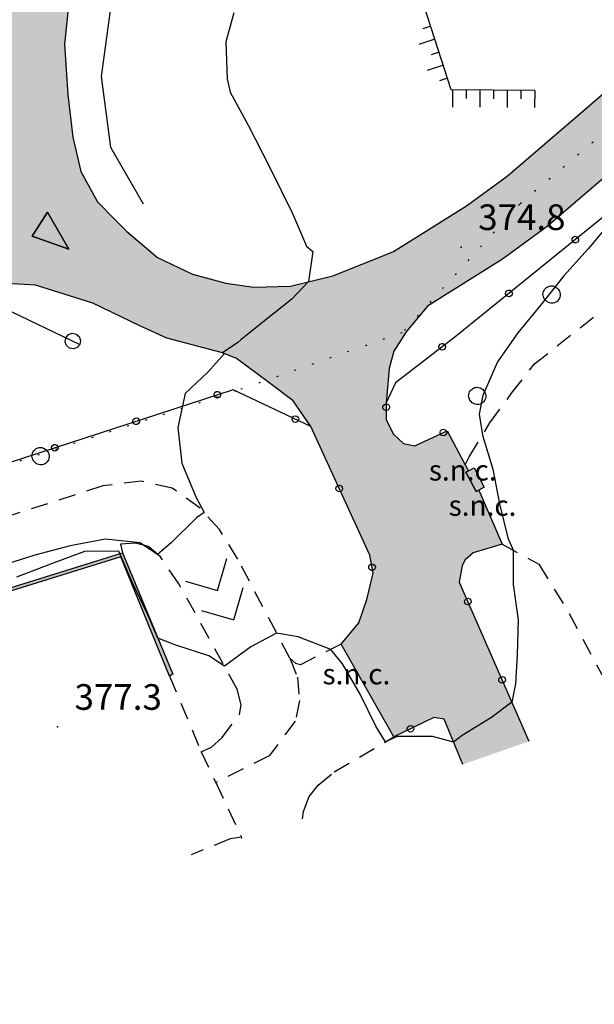
# Model space of a CAD drawing. Extents: x 523155 to 526258, y 5065600 to 5067958.
# Drawn here: x 525283 to 525351, y 5065795 to 5065910 of the extents above; entities that cross this region are included whole.
import ezdxf

# ---------------------------------------------------------------- set-up
doc = ezdxf.new("R2010")
doc.units = 0
doc.header["$LTSCALE"] = 2
doc.header["$MEASUREMENT"] = 0
for name, pattern in [('L04', [0]), ('L10', [1.7, 1, -0.7]), ('L20', [1.1, 0.1, -1]), ('L50', [1.6, 0.8, 0.8])]:
    doc.linetypes.add(name, pattern=pattern)
for name, color, linetype in [('ALBERO ISOLATO', 97, 'Continuous'), ('BORDO STRADA ASFALTATO', 2, 'Continuous'), ('CAMP_EDIF_MIN', 39, 'Continuous'), ('CAMP_EL_DIV', 10, 'Continuous'), ('CAMP_VIAB', 8, 'Continuous'), ('CURVE DI LIVELLO NON VISIBILI', 53, 'Continuous'), ('CURVE DI LIVELLO ORDINARIE', 53, 'Continuous'), ('ELEMENTO DI COPERTURA NON QUALIFICATO', 7, 'Continuous'), ('FILARE ALBERI', 97, 'Continuous'), ('FOSSETTO DI SCOLO', 150, 'Continuous'), ('INCROCIO PAVIMENTATO', 2, 'Continuous'), ('INGRESSO', 2, 'Continuous'), ('ISOLA DI TRAFFICO', 2, 'Continuous'), ('LIMITE COMUNALE', 7, 'L20'), ('MURO DI SOSTEGNO O RITENUTA DEL TERRENO', 1, 'Continuous'), ('NUMERI CIVICI', 7, 'Continuous'), ('PUNTO QUOTATO', 7, 'Continuous'), ('RECINZIONE', 1, 'L04'), ('ROTATORIA PAVIMENTATA', 2, 'Continuous'), ('SCARPATA DI PICCOLE DIMENSIONI', 57, 'L50'), ('TESTO QUOTE A TERRA', 7, 'Continuous'), ("UNITA' VOLUMETRICA AL SUOLO", 253, 'Continuous'), ('VESTIZIONI RAMPE', 7, 'Continuous'), ('VESTIZIONI VIALETTI', 3, 'L10')]:
    doc.layers.add(name, color=color, linetype=linetype)
doc.styles.add('Style00', font='Arial', dxfattribs={"height": 0.2})

# ---------------------------------------------------------------- blocks, each defined once
blk = doc.blocks.new('S37')
for p, q in [((-0.99, -0.01), (-0.97, 0.17)), ((-0.97, 0.17), (-0.93, 0.33)), ((-0.93, 0.33), (-0.87, 0.47)), ((-0.87, 0.47), (-0.79, 0.6)), ((-0.79, 0.6), (-0.68, 0.71)), ((-0.68, 0.71), (-0.58, 0.8)), ((-0.58, 0.8), (-0.49, 0.87)), ((-0.49, 0.87), (-0.37, 0.93)), ((-0.37, 0.93), (-0.26, 0.97)), ((-0.26, 0.97), (-0.13, 0.99)), ((-0.13, 0.99), (-0.01, 1)), ((-0.01, 1), (0.15, 0.99)), ((0.15, 0.99), (0.35, 0.94)), ((0.35, 0.94), (0.55, 0.82)), ((0.55, 0.82), (0.68, 0.73)), ((0.68, 0.73), (0.77, 0.62)), ((0.77, 0.62), (0.87, 0.5)), ((0.87, 0.5), (0.93, 0.39)), ((0.93, 0.39), (0.99, 0.23)), ((0.99, 0.23), (1.01, 0.09)), ((1.01, 0.09), (1.03, -0.03)), ((-0.97, -0.15), (-0.99, -0.01)), ((-0.94, -0.26), (-0.97, -0.15)), ((-0.9, -0.4), (-0.94, -0.26)), ((-0.84, -0.51), (-0.9, -0.4)), ((-0.78, -0.61), (-0.84, -0.51)), ((-0.66, -0.71), (-0.78, -0.61)), ((-0.57, -0.8), (-0.66, -0.71)), ((-0.49, -0.87), (-0.57, -0.8)), ((-0.36, -0.93), (-0.49, -0.87)), ((-0.22, -0.98), (-0.36, -0.93)), ((-0.06, -1.01), (-0.22, -0.98)), ((0.07, -1.02), (-0.06, -1.01)), ((0.22, -1.01), (0.07, -1.02)), ((0.36, -0.97), (0.22, -1.01)), ((0.52, -0.89), (0.36, -0.97)), ((0.65, -0.81), (0.52, -0.89)), ((0.78, -0.68), (0.65, -0.81)), ((0.87, -0.56), (0.78, -0.68)), ((0.93, -0.45), (0.87, -0.56)), ((0.98, -0.3), (0.93, -0.45)), ((1.01, -0.17), (0.98, -0.3)), ((1.03, -0.03), (1.01, -0.17))]:
    blk.add_line(p, q)
blk = doc.blocks.new('Q0050013')
for p, q in [((-0.194, -0.003), (-0.17, 0.098)), ((-0.17, 0.098), (-0.099, 0.169)), ((-0.099, 0.169), (-0.001, 0.195)), ((-0.001, 0.195), (0.096, 0.17)), ((0.096, 0.17), (0.169, 0.1)), ((0.169, 0.1), (0.197, -0.001)), ((-0.162, -0.108), (-0.194, -0.003)), ((-0.096, -0.171), (-0.162, -0.108)), ((0.001, -0.196), (-0.096, -0.171)), ((0.097, -0.17), (0.001, -0.196)), ((0.168, -0.1), (0.097, -0.17)), ((0.197, -0.001), (0.168, -0.1))]:
    blk.add_line(p, q)
blk = doc.blocks.new('Q0120050')
blk.add_line((0, 0), (0, 1))
blk = doc.blocks.new('Q0120025')
blk.add_line((0, 0), (0, 0.5))
blk = doc.blocks.new('Q0050030')
for p, q in [((-0.449, -0.006), (-0.393, 0.226)), ((-0.393, 0.226), (-0.228, 0.39)), ((-0.228, 0.39), (-0.003, 0.451)), ((-0.003, 0.451), (0.222, 0.392)), ((0.222, 0.392), (0.389, 0.23)), ((0.389, 0.23), (0.454, -0.001)), ((-0.375, -0.249), (-0.449, -0.006)), ((-0.221, -0.394), (-0.375, -0.249)), ((0.002, -0.452), (-0.221, -0.394)), ((0.224, -0.392), (0.002, -0.452)), ((0.387, -0.23), (0.224, -0.392)), ((0.454, -0.001), (0.387, -0.23))]:
    blk.add_line(p, q)

msp = doc.modelspace()

# ---------------------------------------------------------------- hatches: boundary and pattern name
at = {"layer": 'CAMP_EDIF_MIN'}
msp.add_hatch(color=256, dxfattribs=at).paths.add_polyline_path([(525335.619, 5065857.322), (525335.914, 5065857.478), (525336.571, 5065857.825), (525337.774, 5065855.549), (525337.118, 5065855.202), (525336.822, 5065855.046)])
at = {"layer": 'CAMP_EL_DIV'}
msp.add_hatch(color=256, dxfattribs=at).paths.add_polyline_path([(525216.695, 5065785.309), (525216.172, 5065785.158), (525211.013, 5065797.218), (525211.76, 5065797.909), (525240.581, 5065824.534), (525248.829, 5065830.367), (525255.078, 5065834.175), (525261.327, 5065837.032), (525265.843, 5065838.695), (525295.433, 5065847.87), (525301.311, 5065833.676), (525300.919, 5065833.449), (525295.232, 5065847.401), (525265.819, 5065838.289), (525261.196, 5065836.413), (525255.166, 5065833.599), (525249.002, 5065829.914), (525241.096, 5065824.286), (525211.865, 5065797.189)])
at = {"layer": 'CAMP_VIAB'}
for points in [[(525512.222, 5066108.228), (525507.8, 5066099.451), (525501.234, 5066084.443), (525474.702, 5066008.934), (525472.022, 5066002.904), (525470.28, 5065999.889), (525467.533, 5065996.204), (525461.838, 5065989.504), (525456.21, 5065983.742), (525453.471, 5065981.241), (525443.882, 5065972.486), (525382.175, 5065918.015), (525364.353, 5065902.605), (525353.901, 5065893.56), (525345.124, 5065886.056), (525339.898, 5065882.237), (525331.121, 5065876.743), (525328.642, 5065873.728), (525325.229, 5065882.342), (525327.142, 5065883.1), (525335.69, 5065888.451), (525340.468, 5065891.942), (525349.01, 5065899.246), (525359.446, 5065908.277), (525377.27, 5065923.688), (525391.596, 5065935.961), (525428.614, 5065967.672), (525439.641, 5065977.4), (525443.546, 5065981.153), (525451.408, 5065988.708), (525456.731, 5065994.158), (525462.129, 5066000.508), (525465.56, 5066006.064), (525468.279, 5066011.485), (525472.653, 5066023.084), (525475.085, 5066029.534), (525485.983, 5066061.278), (525494.804, 5066086.975), (525501.549, 5066102.39), (525506.055, 5066111.335)], [(525342.19, 5065996.379), (525318.632, 5065960.296), (525291.766, 5065919.146), (525289.957, 5065915.26), (525289.086, 5065911.843), (525288.617, 5065907.354), (525286.237, 5065910.475), (525283.68, 5065913.063), (525283.815, 5065915.797), (525286.699, 5065921.547), (525300.211, 5065943.563), (525336.117, 5065998.047), (525335.947, 5066000.453)], [(525289.131, 5065883.406), (525284.838, 5065884.922), (525286.65, 5065887.734)], [(525299.538, 5065882.43), (525303.625, 5065880.487), (525307.511, 5065879.415), (525304.426, 5065876.537), (525300.617, 5065872.984), (525297.432, 5065874.422), (525291.957, 5065877.094)], [(525328.642, 5065873.728), (525327.168, 5065871.45), (525312.567, 5065867.801), (525308.748, 5065870.615), (525310.794, 5065878.946), (525315.082, 5065879.08), (525320.04, 5065880.286), (525325.229, 5065882.342)], [(525310.794, 5065878.946), (525308.748, 5065870.615), (525307.14, 5065871.285), (525300.617, 5065872.984), (525304.426, 5065876.537), (525307.511, 5065879.415)], [(525326.632, 5065869.44), (525326.29, 5065865.424), (525326.29, 5065863.414), (525327.161, 5065861.739), (525328.3, 5065860.667), (525329.64, 5065860.399), (525333.443, 5065862.151), (525335.547, 5065858.173), (525335.914, 5065857.478), (525335.619, 5065857.322), (525336.822, 5065855.046), (525337.118, 5065855.202), (525339.875, 5065848.885), (525336.458, 5065847.88), (525335.52, 5065847.076), (525335.185, 5065846.406), (525334.85, 5065844.463), (525342.999, 5065825.838), (525335.258, 5065823.126), (525333.081, 5065828.432), (525331.875, 5065828.633), (525327.185, 5065826.355), (525321.651, 5065836.099), (525321.021, 5065837.209), (525323.098, 5065839.688), (525324.036, 5065842.435), (525324.773, 5065845.517), (525324.371, 5065847.594), (525317.47, 5065862.669), (525315.381, 5065865.657), (525312.567, 5065867.801), (525327.168, 5065871.45)]]:
    msp.add_hatch(color=256, dxfattribs=at).paths.add_polyline_path(points)
h = msp.add_hatch(color=256, dxfattribs=at)
h.paths.add_polyline_path([(525271.164, 5065919.682), (525273.348, 5065918.813), (525278.557, 5065916.328), (525283.68, 5065913.063), (525286.237, 5065910.475), (525288.617, 5065907.354), (525289.019, 5065901.458), (525289.622, 5065896.5), (525290.56, 5065892.48), (525292.503, 5065888.929), (525294.563, 5065886.828), (525295.92, 5065885.445), (525299.538, 5065882.43), (525291.957, 5065877.094), (525285.238, 5065879.188), (525280.51, 5065879.469), (525275.08, 5065878.484), (525269.32, 5065878.219), (525262.063, 5065876.969), (525259.637, 5065878.2), (525257.568, 5065879.855), (525255.223, 5065883.438), (525253.842, 5065885.922), (525251.106, 5065890.188), (525249.393, 5065893.344), (525248.705, 5065893.484), (525247.913, 5065896.406), (525247.618, 5065898.993), (525247.613, 5065900.521), (525255.411, 5065910.559), (525258.706, 5065914.163), (525260.765, 5065915.893), (525265.668, 5065919.563), (525268.701, 5065919.785)])
h.paths.add_polyline_path([(525289.131, 5065883.406), (525286.65, 5065887.734), (525284.838, 5065884.922)], flags=16)
h.paths.add_polyline_path([(525260.602, 5065905.969), (525260.279, 5065905.578), (525259.977, 5065905.188), (525259.688, 5065904.781), (525259.418, 5065904.359), (525259.164, 5065903.922), (525258.93, 5065903.484), (525258.715, 5065903.031), (525258.518, 5065902.578), (525258.34, 5065902.109), (525258.182, 5065901.625), (525258.045, 5065901.156), (525257.928, 5065900.672), (525257.83, 5065900.172), (525257.756, 5065899.688), (525257.697, 5065899.188), (525257.662, 5065898.688), (525257.648, 5065898.188), (525257.654, 5065897.688), (525257.682, 5065897.188), (525257.731, 5065896.688), (525257.801, 5065896.188), (525257.887, 5065895.703), (525258, 5065895.219), (525258.131, 5065894.734), (525258.279, 5065894.25), (525258.449, 5065893.781), (525258.641, 5065893.328), (525258.85, 5065892.875), (525259.078, 5065892.422), (525259.324, 5065891.984), (525259.588, 5065891.563), (525259.869, 5065891.156), (525260.168, 5065890.75), (525260.482, 5065890.359), (525260.815, 5065889.984), (525261.16, 5065889.625), (525261.523, 5065889.281), (525261.898, 5065888.953), (525262.285, 5065888.641), (525262.688, 5065888.344), (525263.1, 5065888.063), (525263.525, 5065887.797), (525263.961, 5065887.547), (525264.404, 5065887.313), (525264.863, 5065887.109), (525265.324, 5065886.922), (525265.795, 5065886.75), (525266.273, 5065886.609), (525266.756, 5065886.469), (525267.242, 5065886.359), (525267.734, 5065886.281), (525268.231, 5065886.203), (525268.727, 5065886.156), (525269.227, 5065886.141), (525269.727, 5065886.125), (525270.227, 5065886.141), (525270.725, 5065886.188), (525271.223, 5065886.234), (525271.715, 5065886.313), (525272.205, 5065886.406), (525272.693, 5065886.531), (525273.172, 5065886.672), (525273.648, 5065886.828), (525274.113, 5065887), (525274.572, 5065887.203), (525275.023, 5065887.422), (525275.465, 5065887.656), (525275.895, 5065887.906), (525276.315, 5065888.188), (525276.723, 5065888.469), (525277.119, 5065888.781), (525277.502, 5065889.094), (525277.869, 5065889.438), (525278.225, 5065889.781), (525278.565, 5065890.156), (525278.887, 5065890.531), (525279.197, 5065890.922), (525279.488, 5065891.328), (525279.762, 5065891.75), (525280.018, 5065892.188), (525280.256, 5065892.625), (525280.475, 5065893.078), (525280.676, 5065893.531), (525280.856, 5065894), (525281.018, 5065894.469), (525281.158, 5065894.953), (525281.279, 5065895.438), (525281.381, 5065895.922), (525281.461, 5065896.422), (525281.523, 5065896.906), (525281.557, 5065897.406), (525281.578, 5065897.906), (525281.578, 5065898.094), (525281.568, 5065898.594), (525281.537, 5065899.094), (525281.484, 5065899.594), (525281.412, 5065900.078), (525281.318, 5065900.578), (525281.205, 5065901.063), (525281.07, 5065901.547), (525280.914, 5065902.016), (525280.742, 5065902.484), (525280.551, 5065902.953), (525280.338, 5065903.406), (525280.106, 5065903.844), (525279.856, 5065904.281), (525279.59, 5065904.703), (525279.305, 5065905.109), (525279.002, 5065905.516), (525278.686, 5065905.891), (525278.352, 5065906.266), (525278.002, 5065906.625), (525277.637, 5065906.969), (525277.26, 5065907.297), (525276.869, 5065907.609), (525276.465, 5065907.906), (525276.051, 5065908.188), (525275.623, 5065908.438), (525275.186, 5065908.688), (525274.738, 5065908.906), (525274.279, 5065909.109), (525273.818, 5065909.297), (525273.346, 5065909.469), (525272.867, 5065909.609), (525272.383, 5065909.734), (525271.895, 5065909.844), (525271.402, 5065909.922), (525270.904, 5065909.984), (525270.408, 5065910.031), (525269.908, 5065910.063), (525269.408, 5065910.063), (525268.91, 5065910.031), (525268.41, 5065910), (525267.914, 5065909.938), (525267.422, 5065909.859), (525266.932, 5065909.75), (525266.447, 5065909.641), (525265.967, 5065909.484), (525265.494, 5065909.328), (525265.029, 5065909.141), (525264.572, 5065908.938), (525264.123, 5065908.719), (525263.682, 5065908.484), (525263.256, 5065908.234), (525262.836, 5065907.953), (525262.43, 5065907.656), (525262.037, 5065907.359), (525261.654, 5065907.031), (525261.289, 5065906.688), (525260.938, 5065906.328)], flags=16)

# ---------------------------------------------------------------- linework, layer by layer
at = {"layer": 'BORDO STRADA ASFALTATO', "linetype": 'Continuous'}
for points in [[(525512.222, 5066108.228, 370.134), (525507.8, 5066099.451, 370.335), (525501.234, 5066084.443, 370.804), (525474.702, 5066008.934, 373.216), (525472.022, 5066002.904, 373.484), (525470.28, 5065999.889, 373.618), (525467.533, 5065996.204, 373.685), (525461.838, 5065989.504, 373.752), (525456.21, 5065983.742, 373.953), (525453.471, 5065981.241, 373.998), (525443.882, 5065972.486, 374.154), (525382.175, 5065918.015, 375.494), (525364.353, 5065902.605, 375.494), (525353.901, 5065893.56, 375.427), (525345.124, 5065886.056, 375.293), (525339.898, 5065882.237, 375.226), (525331.121, 5065876.743, 374.824), (525328.642, 5065873.728, 374.489)], [(525325.229, 5065882.342, 374.35), (525327.142, 5065883.1, 374.422), (525335.69, 5065888.451, 374.824), (525340.468, 5065891.942, 374.891), (525349.01, 5065899.246, 375.025), (525359.446, 5065908.277, 375.092), (525377.27, 5065923.688, 375.092), (525391.596, 5065935.961, 374.897), (525428.614, 5065967.672, 374.392), (525439.641, 5065977.4, 374.154), (525443.546, 5065981.153, 374.087), (525451.408, 5065988.708, 373.953), (525456.731, 5065994.158, 373.752), (525462.129, 5066000.508, 373.35), (525465.56, 5066006.064, 373.015), (525468.279, 5066011.485, 372.88), (525472.653, 5066023.084, 372.558)], [(525342.19, 5065996.379, 373.294), (525318.632, 5065960.296, 373.132), (525291.766, 5065919.146, 372.948), (525289.957, 5065915.26, 372.948), (525289.086, 5065911.843, 372.948), (525288.617, 5065907.354, 373.015)], [(525299.538, 5065882.43, 373.417), (525303.625, 5065880.487, 373.551), (525307.511, 5065879.415, 373.618)], [(525307.511, 5065879.415, 373.618), (525310.794, 5065878.946, 373.819)], [(525300.617, 5065872.984, 374.517), (525297.432, 5065874.422, 374.247), (525291.957, 5065877.094, 374.247)], [(525308.748, 5065870.615, 374.057), (525307.14, 5065871.285, 373.99), (525300.617, 5065872.984, 374.517)], [(525327.168, 5065871.45, 374.355), (525326.632, 5065869.44, 374.422)], [(525326.632, 5065869.44, 374.422), (525326.29, 5065865.424, 374.618), (525326.29, 5065863.414, 374.618), (525327.161, 5065861.739, 374.685), (525328.3, 5065860.667, 374.685), (525329.64, 5065860.399, 374.752), (525333.443, 5065862.151, 375.225), (525335.547, 5065858.173, 375.455), (525335.914, 5065857.478, 375.448), (525335.619, 5065857.322, 375.426), (525336.822, 5065855.046, 375.426), (525337.118, 5065855.202, 375.426), (525339.875, 5065848.885, 375.761), (525336.458, 5065847.88, 375.694), (525335.52, 5065847.076, 375.694), (525335.185, 5065846.406, 375.56), (525334.85, 5065844.463, 375.56), (525342.999, 5065825.838, 376.142)], [(525335.258, 5065823.126, 376.101), (525333.081, 5065828.432, 375.897), (525331.875, 5065828.633, 375.897), (525327.185, 5065826.355, 375.897), (525321.651, 5065836.099, 375.897), (525321.021, 5065837.209, 375.897), (525323.098, 5065839.688, 375.763), (525324.036, 5065842.435, 375.629), (525324.773, 5065845.517, 375.361), (525324.371, 5065847.594, 375.16), (525317.47, 5065862.669, 374.356), (525315.381, 5065865.657, 374.124), (525312.567, 5065867.801, 374.057)]]:
    msp.add_polyline3d(points, dxfattribs=at)
at = {"layer": 'CURVE DI LIVELLO NON VISIBILI', "linetype": 'Continuous'}
for points in [[(525317.191, 5065879.593, 374), (525315.247, 5065877.549, 374), (525312.031, 5065875.003, 374), (525309.281, 5065872.786, 374), (525308.915, 5065872.491, 374), (525307.14, 5065871.285, 374)], [(525341.004, 5065830.397, 376), (525338.604, 5065828.637, 376), (525335.204, 5065826.517, 376), (525334.182, 5065825.748, 376)]]:
    msp.add_polyline3d(points, dxfattribs=at)
at = {"layer": 'CURVE DI LIVELLO ORDINARIE', "linetype": 'Continuous'}
for points in [[(525308.459, 5065911.046, 374), (525307.502, 5065907.636, 374), (525307.686, 5065903.319, 374), (525308.013, 5065901.74, 374), (525310.123, 5065897.879, 374), (525312.633, 5065893.021, 374), (525315.328, 5065887.574, 374), (525316.944, 5065883.732, 374), (525317.711, 5065883.116, 374)], [(525352.498, 5065886.496, 376), (525349.938, 5065883.416, 376), (525347.098, 5065880.256, 376), (525344.378, 5065876.896, 376), (525341.698, 5065873.616, 376), (525339.338, 5065870.216, 376), (525337.618, 5065866.296, 376), (525337.178, 5065864.096, 376), (525337.564, 5065861.648, 376), (525338.764, 5065857.648, 376), (525339.564, 5065853.608, 376), (525340.524, 5065849.648, 376), (525341.148, 5065848.189, 376), (525341.148, 5065844.189, 376), (525341.748, 5065840.029, 376), (525341.628, 5065835.949, 376), (525341.428, 5065832.549, 376), (525341.004, 5065830.397, 376)], [(525317.711, 5065883.116, 374), (525317.191, 5065879.593, 374)], [(525307.14, 5065871.285, 374), (525307.379, 5065871.185, 374), (525305.403, 5065868.994, 374), (525302.763, 5065866.514, 374), (525301.883, 5065862.554, 374), (525302.363, 5065858.354, 374), (525304.003, 5065854.434, 374), (525304.963, 5065852.594, 374), (525304.092, 5065851.979, 374), (525301.132, 5065849.059, 374), (525299.532, 5065847.699, 374), (525297.46, 5065849.043, 374), (525293.42, 5065849.483, 374), (525289.3, 5065848.683, 374), (525285.14, 5065847.603, 374), (525281.1, 5065846.323, 374)], [(525334.182, 5065825.748, 376), (525331.702, 5065826.388, 376), (525327.582, 5065826.388, 376), (525326.209, 5065825.783, 376), (525325.089, 5065827.623, 376), (525323.249, 5065831.343, 376), (525321.169, 5065834.903, 376), (525319.799, 5065836.59, 376), (525315.999, 5065838.07, 376), (525313.467, 5065838.497, 376), (525310.427, 5065836.897, 376), (525307.36, 5065834.626, 376), (525305.52, 5065835.826, 376), (525301.68, 5065837.066, 376), (525299.556, 5065837.913, 376), (525298.396, 5065840.633, 376), (525296.596, 5065844.353, 376), (525294.996, 5065848.073, 376), (525290.956, 5065848.033, 376), (525286.996, 5065846.553, 376), (525282.996, 5065845.033, 376)]]:
    msp.add_polyline3d(points, dxfattribs=at)
at = {"layer": 'ELEMENTO DI COPERTURA NON QUALIFICATO', "linetype": 'Continuous'}
msp.add_polyline3d([(525335.619, 5065857.322, 378.575), (525335.914, 5065857.478, 378.575), (525336.571, 5065857.825, 378.575), (525337.774, 5065855.549, 378.575), (525337.118, 5065855.202, 378.575), (525336.822, 5065855.046, 378.575), (525335.619, 5065857.322, 378.575)], dxfattribs=at)
at = {"layer": 'FILARE ALBERI', "linetype": 'Continuous'}
msp.add_polyline3d([(525265.71, 5065866.965, 373.128), (525282.46, 5065876.077, 373.262), (525290.433, 5065872.258, 373.262)], dxfattribs=at)
at = {"layer": 'FOSSETTO DI SCOLO', "linetype": 'Continuous'}
msp.add_polyline3d([(525297.865, 5065888.672, 373.587), (525294.068, 5065895.281, 373.258), (525292.949, 5065903.594, 372.897), (525293.998, 5065911.313, 372.658), (525296.352, 5065917.266, 371.818), (525310.547, 5065939.094, 372.388), (525322.711, 5065956.578, 372.628)], dxfattribs=at)
at = {"layer": 'INCROCIO PAVIMENTATO', "linetype": 'Continuous'}
for points in [[(525310.794, 5065878.946, 373.819), (525315.082, 5065879.08, 373.886), (525320.04, 5065880.286, 374.154), (525325.229, 5065882.342, 374.35)], [(525328.642, 5065873.728, 374.489), (525327.168, 5065871.45, 374.355)], [(525312.567, 5065867.801, 374.057), (525308.748, 5065870.615, 374.057)]]:
    msp.add_polyline3d(points, dxfattribs=at)
at = {"layer": 'INGRESSO', "linetype": 'Continuous'}
msp.add_polyline3d([(525335.619, 5065857.322, 375.426), (525335.914, 5065857.478, 375.448), (525336.571, 5065857.825, 375.426), (525337.774, 5065855.549, 375.426), (525337.118, 5065855.202, 375.426), (525336.822, 5065855.046, 375.426)], close=True, dxfattribs=at)
at = {"layer": 'ISOLA DI TRAFFICO', "linetype": 'Continuous'}
msp.add_polyline3d([(525289.131, 5065883.406, 374.088), (525284.838, 5065884.922, 374.088), (525286.65, 5065887.734, 374.088)], close=True, dxfattribs=at)
at = {"layer": 'LIMITE COMUNALE', "linetype": 'L20'}
msp.add_polyline3d([(525508.895, 5066109.692, 0), (525498.149, 5066085.737, 0), (525489.222, 5066059.959, 0), (525474.508, 5066018.559, 0), (525469.958, 5066006.999, 0), (525463.79, 5065996.671, 0), (525442.784, 5065975.665, 0), (525417.776, 5065953.784, 0), (525394.77, 5065934.003, 0), (525377.598, 5065919.298, 0), (525358.926, 5065903.019, 0), (525341.921, 5065888.664, 0), (525328.165, 5065873.62, 0), (525308.718, 5065866.808, 0), (525273.748, 5065855.491, 0), (525264.576, 5065852.602, 0), (525244.396, 5065844.175, 0), (525239.122, 5065841.406, 0), (525181.795, 5065806.855, 0)], dxfattribs=at)
at = {"layer": 'MURO DI SOSTEGNO O RITENUTA DEL TERRENO', "linetype": 'Continuous'}
msp.add_polyline3d([(525216.695, 5065785.309, 377.315), (525216.172, 5065785.158, 377.047), (525211.013, 5065797.218, 373.496), (525211.76, 5065797.909, 373.494), (525240.581, 5065824.534, 373.429), (525248.829, 5065830.367, 373.513), (525255.078, 5065834.175, 373.571), (525261.327, 5065837.032, 373.63), (525265.843, 5065838.695, 373.639), (525295.433, 5065847.87, 373.697), (525301.311, 5065833.676, 376.98), (525300.919, 5065833.449, 377.248), (525295.232, 5065847.401, 377.248), (525265.819, 5065838.289, 377.248), (525261.196, 5065836.413, 377.248), (525255.166, 5065833.599, 377.248), (525249.002, 5065829.914, 377.248), (525241.096, 5065824.286, 377.248), (525211.865, 5065797.189, 377.315)], close=True, dxfattribs=at)
at = {"layer": 'PUNTO QUOTATO', "linetype": 'Continuous'}
for p in [(525335.062, 5065883.628, 374.819), (525287.804, 5065827.522, 377.277)]:
    msp.add_point(p, dxfattribs=at)
at = {"layer": 'RECINZIONE', "linetype": 'L04'}
for points in [[(525462.501, 5065961.904, 376.427), (525461.362, 5065972.289, 375.087), (525460.759, 5065974.634, 374.819), (525458.816, 5065976.376, 374.551), (525456.605, 5065976.644, 374.283), (525454.528, 5065976.041, 374.149), (525452.585, 5065974.232, 374.015), (525355.234, 5065890.013, 375.355), (525334.531, 5065873.263, 374.819), (525327.362, 5065867.769, 374.819), (525326.29, 5065865.424, 374.618), (525326.29, 5065863.414, 374.618), (525327.161, 5065861.739, 374.685), (525328.3, 5065860.667, 374.685), (525329.64, 5065860.399, 374.752), (525333.443, 5065862.151, 375.225), (525335.547, 5065858.173, 375.455), (525335.914, 5065857.478, 375.448)], [(525321.021, 5065837.209, 375.897), (525323.098, 5065839.688, 375.763), (525324.036, 5065842.435, 375.629), (525324.773, 5065845.517, 375.361), (525324.371, 5065847.594, 375.16), (525317.47, 5065862.669, 374.356), (525308.358, 5065866.957, 374.021), (525264.741, 5065852.753, 373.15), (525244.574, 5065844.311, 373.083), (525239.75, 5065841.564, 373.217), (525218.511, 5065826.69, 373.083), (525218.109, 5065822.536, 373.217), (525197.473, 5065802.101, 374.289), (525189.165, 5065794.463, 373.284), (525193.788, 5065786.959, 374.423), (525202.222, 5065773.788, 375.026)], [(525339.875, 5065848.885, 375.761), (525336.458, 5065847.88, 375.694), (525335.52, 5065847.076, 375.694), (525335.185, 5065846.406, 375.56), (525334.85, 5065844.463, 375.56), (525342.999, 5065825.838, 376.142)], [(525335.258, 5065823.126, 376.101), (525333.081, 5065828.432, 375.897), (525331.875, 5065828.633, 375.897), (525327.185, 5065826.355, 375.897)]]:
    msp.add_polyline3d(points, dxfattribs=at)
at = {"layer": 'ROTATORIA PAVIMENTATA', "linetype": 'Continuous'}
for points in [[(525288.617, 5065907.354, 373.015), (525289.019, 5065901.458, 373.082), (525289.622, 5065896.5, 373.149), (525290.56, 5065892.48, 373.216), (525292.503, 5065888.929, 373.35), (525294.563, 5065886.828, 373.35), (525295.92, 5065885.445, 373.35), (525299.538, 5065882.43, 373.417)], [(525289.131, 5065883.406, 374.088), (525286.65, 5065887.734, 374.088), (525284.838, 5065884.922, 374.088), (525289.131, 5065883.406, 374.088)], [(525285.238, 5065879.188, 374.067), (525280.51, 5065879.469, 373.977), (525275.08, 5065878.484, 374.037), (525269.32, 5065878.219, 374.007), (525262.063, 5065876.969, 374.037)], [(525291.957, 5065877.094, 374.247), (525285.238, 5065879.188, 374.067)]]:
    msp.add_polyline3d(points, dxfattribs=at)
at = {"layer": 'SCARPATA DI PICCOLE DIMENSIONI', "linetype": 'L50'}
msp.add_polyline3d([(525343.672, 5065901.953, 376.424), (525333.914, 5065902.016, 376.514), (525329.617, 5065915.375, 377.444), (525334.328, 5065923.469, 377.474), (525342.551, 5065925.797, 377.534), (525353.15, 5065925.656, 377.384), (525364.494, 5065923.141, 377.084), (525362.904, 5065918.016, 376.964)], dxfattribs=at)
at = {"layer": "UNITA' VOLUMETRICA AL SUOLO", "linetype": 'Continuous'}
msp.add_polyline3d([(525335.619, 5065857.322, 375.426), (525335.914, 5065857.478, 375.426), (525336.571, 5065857.825, 375.426), (525337.774, 5065855.549, 375.426), (525337.118, 5065855.202, 375.426), (525336.822, 5065855.046, 375.426)], close=True, dxfattribs=at)
at = {"layer": 'VESTIZIONI RAMPE', "linetype": 'Continuous'}
for points in [[(525306.553, 5065843.467, 0), (525307.633, 5065847.235, 0)], [(525302.785, 5065844.547, 0), (525306.553, 5065843.467, 0)], [(525308.453, 5065840.039, 0), (525309.533, 5065843.807, 0)], [(525304.685, 5065841.119, 0), (525308.453, 5065840.039, 0)]]:
    msp.add_polyline3d(points, dxfattribs=at)
at = {"layer": 'VESTIZIONI VIALETTI', "linetype": 'L10'}
for points in [[(525335.547, 5065858.173, 0), (525336.016, 5065859.111, 0), (525338.428, 5065863.064, 0), (525340.974, 5065866.548, 0), (525343.654, 5065869.965, 0), (525353.704, 5065877.938, 0), (525364.625, 5065886.849, 0), (525380.638, 5065900.249, 0), (525405.495, 5065921.086, 0), (525412.195, 5065926.312, 0), (525414.071, 5065927.719, 0), (525430.084, 5065936.429, 0), (525453.199, 5065949.293, 0), (525458.626, 5065952.107, 0), (525462.244, 5065955.055, 0), (525462.713, 5065955.591, 0), (525462.981, 5065956.462, 0), (525462.501, 5065961.904, 0)], [(525321.021, 5065837.209, 0), (525316.264, 5065834.797, 0), (525315.728, 5065834.931, 0), (525315.022, 5065835.542, 0), (525308.925, 5065847.133, 0), (525306.781, 5065850.617, 0), (525304.503, 5065853.096, 0), (525301.22, 5065855.441, 0), (525297.602, 5065856.245, 0), (525293.113, 5065855.709, 0), (525260.819, 5065845.324, 0), (525255.995, 5065843.314, 0), (525251.305, 5065841.036, 0), (525245.543, 5065837.82, 0), (525240.853, 5065834.604, 0), (525234.354, 5065829.646, 0), (525218.207, 5065814.638, 0), (525205.343, 5065808.139, 0), (525201.132, 5065804.508, 0), (525199.622, 5065802.57, 0), (525197.775, 5065799.152, 0), (525196.787, 5065794.704, 0)], [(525304.637, 5065824.621, 0), (525305.843, 5065825.157, 0), (525307.049, 5065826.229, 0), (525309.126, 5065828.976, 0), (525309.327, 5065830.115, 0), (525308.858, 5065831.924, 0), (525302.024, 5065844.252, 0), (525299.88, 5065847.401, 0), (525298.473, 5065848.607, 0), (525296.999, 5065849.009, 0), (525295.19, 5065848.875, 0), (525295.433, 5065847.87, 0)], [(525339.875, 5065848.885, 0), (525344.163, 5065846.54, 0), (525347.714, 5065840.778, 0), (525353.706, 5065829.589, 0)], [(525315.022, 5065835.542, 0), (525315.908, 5065833.342, 0), (525316.132, 5065830.607, 0), (525315.642, 5065828.177, 0), (525312.583, 5065824.145, 0), (525306.341, 5065821.002, 0)], [(525300.919, 5065833.449, 0), (525304.637, 5065824.621, 0)], [(525316.506, 5065816.775, 0), (525316.599, 5065817.645, 0), (525317.269, 5065819.387, 0), (525318.341, 5065820.727, 0), (525320.217, 5065822.268, 0), (525327.185, 5065826.355, 0)], [(525304.637, 5065824.621, 0), (525306.341, 5065821.002, 0), (525309.348, 5065814.619, 0)], [(525309.406, 5065814.478, 0), (525309.348, 5065814.619, 0), (525308.008, 5065814.418, 0), (525303.466, 5065812.555, 0)]]:
    msp.add_polyline3d(points, dxfattribs=at)

# ---------------------------------------------------------------- block references
at = {"layer": 'ALBERO ISOLATO'}
for p in [(525345.637, 5065878.097, 375.895), (525336.927, 5065866.238, 376.23), (525285.81, 5065859.193, 373.53)]:
    msp.add_blockref('S37', p, dxfattribs=at)
at = {"layer": 'FILARE ALBERI', "xscale": 2.000000000005212, "yscale": 2.000000000005212, "zscale": 2.000000000005212, "rotation": 334.4059706336383}
msp.add_blockref('Q0050030', (525289.613, 5065872.65, 373.262), dxfattribs=at)
at = {"layer": 'RECINZIONE'}
for p, xscale, yscale, zscale, rotation in [((525348.43, 5065884.508, 375.179), 1.999999999824317, 1.999999999824317, 1.999999999824317, 218.9749889563143), ((525340.656, 5065878.218, 374.978), 1.999999999824317, 1.999999999824317, 1.999999999824317, 218.9749889563143), ((525332.847, 5065871.972, 374.819), 1.999999999701092, 1.999999999701092, 1.999999999701092, 217.464939930189), ((525306.524, 5065866.36, 373.984), 2.000000000035544, 2.000000000035544, 2.000000000035544, 198.0379842605059), ((525326.29, 5065864.912, 374.618), 2.000000000000002, 2.000000000000002, 2.000000000000002, 270.0000025012899), ((525297.015, 5065863.264, 373.794), 2.000000000035544, 2.000000000035544, 2.000000000035544, 198.0379842605059), ((525315.661, 5065863.521, 374.289), 1.999999999613443, 1.999999999613443, 1.999999999613443, 154.7989250880004), ((525332.985, 5065861.94, 375.168), 1.999999999599648, 1.999999999599648, 1.999999999599648, 24.73137345388022), ((525287.507, 5065860.167, 373.604), 2.000000000035544, 2.000000000035544, 2.000000000035544, 198.0379842605059), ((525320.8, 5065855.395, 374.744), 2.000000000167232, 2.000000000167232, 2.000000000167232, 114.5972531460529), ((525324.641, 5065846.199, 375.295), 2.000000000875554, 2.000000000875554, 2.000000000875554, 100.9538949962547), ((525335.845, 5065842.189, 375.632), 1.999999999947335, 1.999999999947335, 1.999999999947335, 293.6293799702896), ((525339.853, 5065833.027, 375.918), 1.999999999947335, 1.999999999947335, 1.999999999947335, 293.6293799702896), ((525329.139, 5065827.305, 375.897), 1.999999999897931, 1.999999999897931, 1.999999999897931, 205.9064975684069)]:
    msp.add_blockref('Q0050013', p, dxfattribs=dict(at, xscale=xscale, yscale=yscale, zscale=zscale, rotation=rotation))
at = {"layer": 'SCARPATA DI PICCOLE DIMENSIONI'}
for name, p, xscale, yscale, zscale, rotation in [('Q0120025', (525331.513, 5065909.481, 377.034), 1.999999999887092, 1.999999999887092, 1.999999999887092, 107.8299429658379), ('Q0120050', (525332.003, 5065907.958, 376.928), 1.999999999887092, 1.999999999887092, 1.999999999887092, 107.8299429658379), ('Q0120025', (525332.493, 5065906.435, 376.822), 1.999999999887092, 1.999999999887092, 1.999999999887092, 107.8299429658379), ('Q0120050', (525332.983, 5065904.912, 376.716), 1.999999999887092, 1.999999999887092, 1.999999999887092, 107.8299429658379), ('Q0120025', (525333.473, 5065903.388, 376.61), 1.999999999887092, 1.999999999887092, 1.999999999887092, 107.8299429658379), ('Q0120050', (525334.072, 5065902.015, 376.513), 2.000000000038618, 2.000000000038618, 2.000000000038618, 179.6329737530232), ('Q0120025', (525335.672, 5065902.004, 376.498), 2.000000000038618, 2.000000000038618, 2.000000000038618, 179.6329737530232), ('Q0120050', (525337.272, 5065901.994, 376.483), 2.000000000038618, 2.000000000038618, 2.000000000038618, 179.6329737530232), ('Q0120025', (525338.872, 5065901.984, 376.469), 2.000000000038618, 2.000000000038618, 2.000000000038618, 179.6329737530232), ('Q0120050', (525340.472, 5065901.974, 376.454), 2.000000000038618, 2.000000000038618, 2.000000000038618, 179.6329737530232), ('Q0120025', (525342.072, 5065901.963, 376.439), 2.000000000038618, 2.000000000038618, 2.000000000038618, 179.6329737530232), ('Q0120050', (525343.672, 5065901.953, 376.424), 2.000000000038618, 2.000000000038618, 2.000000000038618, 179.6329737530232)]:
    msp.add_blockref(name, p, dxfattribs=dict(at, xscale=xscale, yscale=yscale, zscale=zscale, rotation=rotation))

# ---------------------------------------------------------------- texts
at = {"layer": 'NUMERI CIVICI', "linetype": 'Continuous', "style": 'Style00'}
for p in [(525331.284, 5065856.334), (525333.603, 5065852.209), (525318.84, 5065832.503)]:
    msp.add_text('s.n.c.', height=2.4, dxfattribs=at).set_placement(p)
at = {"layer": 'TESTO QUOTE A TERRA', "linetype": 'Continuous', "style": 'Style00'}
for s, p in [('374.8', (525337.062, 5065885.628)), ('377.3', (525289.804, 5065829.522))]:
    msp.add_text(s, height=3, dxfattribs=at).set_placement(p)

doc.saveas('drawing.dxf')
